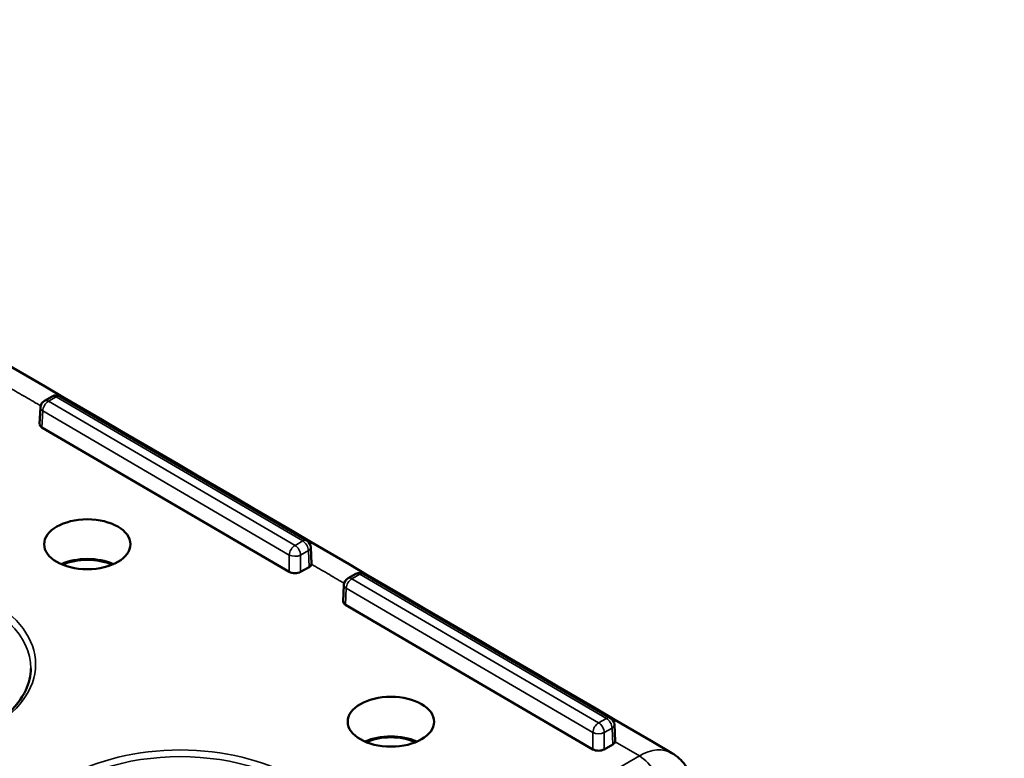
# Model space of a CAD drawing. Units: millimetres. Extents: x 4575 to 6468, y 1847 to 3206.
# Drawn here: x 5358 to 5420, y 2354 to 2400 of the extents above; entities that cross this region are included whole.
import ezdxf

# ---------------------------------------------------------------- set-up
doc = ezdxf.new("R2010")
doc.units = ezdxf.units.MM
doc.header["$LTSCALE"] = 5
doc.layers.add('Sichtbar (ISO)', color=7, linetype='Continuous', lineweight=50)
doc.layers.add('Sichtbar schmal (ISO)', color=7, linetype='Continuous', lineweight=35)

msp = doc.modelspace()

# ---------------------------------------------------------------- linework, layer by layer
at = {"layer": 'Sichtbar (ISO)'}
for p, q in [((5359.596, 2376.477), (5360.083, 2376.754)), ((5360.583, 2376.752), (5375.994, 2367.74)), ((5359.344, 2376.065), (5359.297, 2375.03)), ((5374.898, 2365.78), (5359.441, 2374.819)), ((5376.241, 2367.331), (5376.288, 2366.295)), ((5376.139, 2366.082), (5375.605, 2365.778)), ((5378.566, 2365.384), (5379.053, 2365.661)), ((5379.553, 2365.659), (5394.963, 2356.647)), ((5378.314, 2364.972), (5378.267, 2363.937)), ((5393.868, 2354.687), (5378.411, 2363.726)), ((5395.21, 2356.238), (5395.257, 2355.202)), ((5395.109, 2354.989), (5394.575, 2354.685))]:
    msp.add_line(p, q, dxfattribs=at)
for centre, start, end in [((5360.331, 2376.32), 59.6819, 119.68393), ((5359.844, 2376.042), 119.68393, 177.40273), ((5375.741, 2367.308), 2.5964, 59.6819), ((5379.3, 2365.227), 59.6819, 119.68393), ((5378.813, 2364.949), 119.68393, 177.40273), ((5394.711, 2356.215), 2.5964, 59.6819)]:
    msp.add_arc(centre, 0.5, start, end, dxfattribs=at)
at = {"layer": 'Sichtbar (ISO)', "extrusion": (0, 0, -1)}
for centre, major_axis, ratio, start_param, end_param in [((5359.798, 2375.022), (-0.5, 0), 0.576955, 5.504511, 6.309347), ((5362.278, 2365.062), (2.648, 0), 0.57735, 4.050363, 5.374415), ((5362.278, 2365.062), (-2.55, 0), 0.57735, 0.919824, 2.221768), ((5375.788, 2366.288), (0.5, 0), 0.576955, 0.086818, 0.791437), ((5375.254, 2365.983), (0.5, 0), 0.577746, 0.79214, 2.362251), ((5378.767, 2363.929), (-0.5, 0), 0.576955, 5.504511, 6.309347), ((5381.247, 2353.969), (2.648, 0), 0.57735, 4.050363, 5.374415), ((5381.247, 2353.969), (-2.55, 0), 0.57735, 0.919824, 2.221768), ((5394.757, 2355.195), (0.5, 0), 0.576955, 0.107808, 0.791437), ((5394.224, 2354.891), (0.5, 0), 0.577746, 0.79214, 2.362251), ((5396.805, 2350.99), (1.98, 3.476), 0.588662, 0.006872, 0.006883)]:
    msp.add_ellipse(centre, major_axis=major_axis, ratio=ratio, start_param=start_param, end_param=end_param, dxfattribs=at)
for centre in [(5362.278, 2367.511), (5381.247, 2356.418)]:
    msp.add_ellipse(centre, major_axis=(-2.7, 0), ratio=0.57735, dxfattribs=at)
at = {"layer": 'Sichtbar (ISO)'}
for points, knots in [([(5710.946, 2304.493), (5708.151, 2303.439), (5705.36, 2302.65), (5700.055, 2301.612), (5697.549, 2301.313), (5692.657, 2301.083), (5690.275, 2301.13), (5685.466, 2301.526), (5683.039, 2301.876), (5677.987, 2302.901), (5675.359, 2303.594), (5669.714, 2305.408), (5666.692, 2306.57), (5659.989, 2309.543), (5656.295, 2311.435), (5647.782, 2316.326), (5642.941, 2319.485), (5634.626, 2325.469), (5631.173, 2328.113), (5623.283, 2334.477), (5618.834, 2338.294), (5608.255, 2347.821), (5602.104, 2353.712), (5588.867, 2366.936), (5581.77, 2374.356), (5560.388, 2397.263), (5546.013, 2413.4), (5524.385, 2437.034), (5517.165, 2444.817), (5502.715, 2459.885), (5495.486, 2467.17), (5481.026, 2480.934), (5473.797, 2487.412), (5460.681, 2498.154), (5454.789, 2502.607), (5444.673, 2509.434), (5440.475, 2512.031), (5433.308, 2516.005), (5430.361, 2517.51), (5422.477, 2521.166), (5417.497, 2523.096), (5408.173, 2525.919), (5403.836, 2526.934), (5394.972, 2528.334), (5390.456, 2528.678), (5382.177, 2528.428), (5378.381, 2527.92), (5372.174, 2526.139), (5369.65, 2525.086), (5365.647, 2522.633), (5364.069, 2521.393), (5361.518, 2518.757), (5360.49, 2517.429), (5358.82, 2514.649), (5358.15, 2513.212), (5357.499, 2511.348), (5357.382, 2510.988), (5357.273, 2510.625)], [4.046349, 4.046349, 4.046349, 4.046349, 5.319945, 5.319945, 6.449784, 6.449784, 7.508546, 7.508546, 8.568434, 8.568434, 9.695535, 9.695535, 10.966108, 10.966108, 12.487897, 12.487897, 14.441116, 14.441116, 15.812656, 15.812656, 17.559091, 17.559091, 19.942871, 19.942871, 22.6617, 22.6617, 28.099357, 28.099357, 30.818186, 30.818186, 33.537015, 33.537015, 36.255843, 36.255843, 38.467543, 38.467543, 40.019956, 40.019956, 41.09171, 41.09171, 42.863483, 42.863483, 44.353308, 44.353308, 45.929797, 45.929797, 47.362004, 47.362004, 48.438323, 48.438323, 49.234264, 49.234264, 49.888489, 49.888489, 50.482626, 50.482626, 50.623533, 50.623533, 50.623533, 50.623533]), ([(5840.186, 2201.421), (5836.603, 2199.922), (5832.92, 2198.721), (5825.55, 2196.92), (5821.879, 2196.293), (5814.331, 2195.504), (5810.453, 2195.346), (5802.286, 2195.488), (5797.986, 2195.817), (5788.71, 2197.024), (5783.715, 2197.963), (5772.67, 2200.611), (5766.589, 2202.428), (5756.606, 2205.932), (5752.758, 2207.405), (5744.448, 2210.831), (5739.977, 2212.822), (5730.245, 2217.456), (5724.974, 2220.152), (5713.404, 2226.444), (5707.099, 2230.113), (5693.159, 2238.703), (5685.525, 2243.724), (5668.568, 2255.5), (5659.271, 2262.385), (5638.68, 2278.453), (5627.477, 2287.776), (5605.846, 2306.728), (5595.422, 2316.358), (5575.758, 2335.342), (5566.531, 2344.682), (5549.532, 2362.618), (5541.71, 2371.265), (5526.983, 2388.182), (5520.076, 2396.452), (5506.74, 2412.879), (5500.311, 2421.037), (5487.491, 2437.5), (5481.07, 2445.885), (5471.317, 2458.295), (5468.05, 2462.394), (5459.888, 2472.36), (5454.972, 2478.122), (5446.784, 2487.04), (5443.54, 2490.4), (5437.527, 2496.223), (5434.767, 2498.743), (5429.465, 2503.233), (5426.928, 2505.233), (5421.954, 2508.821), (5419.52, 2510.427), (5414.669, 2513.286), (5412.254, 2514.542), (5407.641, 2516.558), (5405.441, 2517.35), (5401.415, 2518.412), (5399.583, 2518.745), (5396.329, 2518.997), (5394.9, 2518.988), (5391.247, 2518.584), (5389.043, 2517.955), (5385.513, 2516.063), (5384.115, 2515.006), (5381.736, 2512.534), (5380.734, 2511.151), (5379.033, 2508.051), (5378.334, 2506.332), (5377.331, 2502.941), (5376.977, 2501.315), (5376.71, 2499.599)], [4.020402, 4.020402, 4.020402, 4.020402, 5.571477, 5.571477, 7.033504, 7.033504, 8.505526, 8.505526, 10.068327, 10.068327, 11.813232, 11.813232, 13.861725, 13.861725, 15.128814, 15.128814, 16.579583, 16.579583, 18.270588, 18.270588, 20.279616, 20.279616, 22.714694, 22.714694, 25.724323, 25.724323, 29.498965, 29.498965, 33.296329, 33.296329, 37.093693, 37.093693, 40.891057, 40.891057, 44.688421, 44.688421, 48.485786, 48.485786, 52.28315, 52.28315, 54.181832, 54.181832, 57.000267, 57.000267, 58.828981, 58.828981, 60.362195, 60.362195, 61.748811, 61.748811, 63.056379, 63.056379, 64.356483, 64.356483, 65.556657, 65.556657, 66.571272, 66.571272, 67.373485, 67.373485, 68.649581, 68.649581, 69.599209, 69.599209, 70.487973, 70.487973, 71.384754, 71.384754, 72.107694, 72.107694, 72.107694, 72.107694]), ([(5715.509, 2296.614), (5712.51, 2295.407), (5709.462, 2294.437), (5703.419, 2293.027), (5700.414, 2292.565), (5694.513, 2292.1), (5691.618, 2292.077), (5685.793, 2292.417), (5682.862, 2292.784), (5676.823, 2293.913), (5673.714, 2294.699), (5667.135, 2296.757), (5663.666, 2298.076), (5656.098, 2301.413), (5652, 2303.516), (5642.71, 2308.87), (5637.519, 2312.279), (5628.715, 2318.65), (5625.106, 2321.43), (5616.921, 2328.067), (5612.343, 2332.013), (5601.541, 2341.779), (5595.311, 2347.764), (5581.916, 2361.174), (5574.749, 2368.68), (5553.218, 2391.772), (5538.826, 2407.932), (5517.282, 2431.46), (5510.108, 2439.184), (5495.8, 2454.081), (5488.666, 2461.254), (5474.463, 2474.736), (5467.396, 2481.046), (5454.544, 2491.525), (5448.741, 2495.876), (5439.178, 2502.249), (5435.417, 2504.554), (5429.03, 2508.08), (5426.408, 2509.417), (5419.412, 2512.675), (5415.026, 2514.395), (5409.111, 2516.242), (5407.611, 2516.67), (5406.109, 2517.058)], [3.864975, 3.864975, 3.864975, 3.864975, 5.046049, 5.046049, 6.200407, 6.200407, 7.306441, 7.306441, 8.42438, 8.42438, 9.612014, 9.612014, 10.939817, 10.939817, 12.511113, 12.511113, 14.50206, 14.50206, 15.88394, 15.88394, 17.632773, 17.632773, 20.004957, 20.004957, 22.723786, 22.723786, 28.161443, 28.161443, 30.880272, 30.880272, 33.5991, 33.5991, 36.317929, 36.317929, 38.580622, 38.580622, 40.048916, 40.048916, 41.068761, 41.068761, 42.763877, 42.763877, 43.335891, 43.335891, 43.335891, 43.335891]), ([(5844.782, 2193.599), (5841.119, 2192.007), (5837.338, 2190.676), (5829.423, 2188.518), (5825.271, 2187.708), (5816.748, 2186.638), (5812.375, 2186.386), (5803.222, 2186.415), (5798.434, 2186.729), (5788.197, 2187.974), (5782.733, 2188.968), (5770.771, 2191.785), (5764.251, 2193.718), (5753.635, 2197.432), (5749.576, 2198.983), (5740.851, 2202.578), (5736.181, 2204.659), (5726.059, 2209.484), (5720.602, 2212.28), (5708.674, 2218.778), (5702.2, 2222.553), (5687.936, 2231.359), (5680.153, 2236.488), (5662.913, 2248.481), (5653.49, 2255.47), (5632.659, 2271.747), (5621.35, 2281.17), (5599.516, 2300.317), (5588.997, 2310.044), (5569.157, 2329.213), (5559.85, 2338.641), (5542.694, 2356.757), (5534.795, 2365.496), (5519.928, 2382.585), (5512.96, 2390.934), (5499.526, 2407.49), (5493.06, 2415.697), (5480.199, 2432.218), (5473.773, 2440.609), (5464.095, 2452.916), (5460.865, 2456.966), (5453.183, 2466.337), (5448.728, 2471.567), (5441.295, 2479.736), (5438.318, 2482.859), (5432.86, 2488.249), (5430.377, 2490.571), (5425.671, 2494.691), (5423.446, 2496.518), (5419.143, 2499.792), (5417.06, 2501.257), (5412.987, 2503.869), (5411, 2505.02), (5407.278, 2506.92), (5405.536, 2507.691), (5402.393, 2508.844), (5400.976, 2509.257), (5397.283, 2510.031), (5395.241, 2510.074), (5392, 2509.439), (5390.775, 2508.83), (5388.775, 2506.937), (5387.952, 2505.799), (5386.807, 2503.207), (5386.422, 2502.074), (5386.009, 2500.377), (5385.922, 2499.98), (5385.84, 2499.567)], [3.875785, 3.875785, 3.875785, 3.875785, 5.298897, 5.298897, 6.798886, 6.798886, 8.322537, 8.322537, 9.941166, 9.941166, 11.740099, 11.740099, 13.836961, 13.836961, 15.124038, 15.124038, 16.591748, 16.591748, 18.296139, 18.296139, 20.314429, 20.314429, 22.754037, 22.754037, 25.76301, 25.76301, 29.532431, 29.532431, 33.329795, 33.329795, 37.127159, 37.127159, 40.924523, 40.924523, 44.721888, 44.721888, 48.519252, 48.519252, 52.316616, 52.316616, 54.215298, 54.215298, 56.826, 56.826, 58.568215, 58.568215, 60.023037, 60.023037, 61.330934, 61.330934, 62.559734, 62.559734, 63.760295, 63.760295, 64.877591, 64.877591, 65.879985, 65.879985, 67.681595, 67.681595, 69.454974, 69.454974, 70.820855, 70.820855, 71.628769, 71.628769, 71.862881, 71.862881, 71.862881, 71.862881]), ([(5339.479, 2359.749), (5339.481, 2359.155), (5339.66, 2358.559), (5340.353, 2357.442), (5340.851, 2356.92), (5342.11, 2355.998), (5342.863, 2355.596), (5344.557, 2354.944), (5345.497, 2354.694), (5347.471, 2354.375), (5348.506, 2354.306), (5350.561, 2354.357), (5351.581, 2354.478), (5353.501, 2354.894), (5354.401, 2355.19), (5355.987, 2355.923), (5356.672, 2356.359), (5357.768, 2357.322), (5358.175, 2357.848), (5358.639, 2358.836), (5358.745, 2359.293), (5358.747, 2359.749)], [3.935849, 3.935849, 3.935849, 3.935849, 4.277432, 4.277432, 4.601082, 4.601082, 4.916144, 4.916144, 5.231232, 5.231232, 5.5472, 5.5472, 5.863441, 5.863441, 6.17921, 6.17921, 6.49406, 6.49406, 6.809999, 6.809999, 7.072505, 7.072505, 7.072505, 7.072505]), ([(5400.221, 2352.012), (5400.193, 2352.428), (5400.095, 2352.842), (5399.76, 2353.557), (5399.531, 2353.873), (5399.112, 2354.252), (5398.96, 2354.363), (5398.799, 2354.457)], [0, 0, 0, 0, 0.1322556, 0.1322556, 0.2526343, 0.2526343, 0.3119703, 0.3119703, 0.3119703, 0.3119703])]:
    msp.add_open_spline(points, degree=3, knots=knots, dxfattribs=at)
for points in [[(5398.799, 2354.458), (5373.489, 2369.271), (5348.169, 2384.078), (5322.837, 2398.879)], [(5376.286, 2366.262), (5376.288, 2366.273), (5376.288, 2366.284), (5376.288, 2366.295)], [(5395.254, 2355.164), (5395.257, 2355.176), (5395.258, 2355.189), (5395.257, 2355.202)]]:
    msp.add_open_spline(points, degree=3, dxfattribs=at)
at = {"layer": 'Sichtbar schmal (ISO)'}
for p, q in [((5359.844, 2376.451), (5360.331, 2376.728)), ((5360.331, 2376.728), (5375.741, 2367.717)), ((5375.254, 2367.439), (5359.844, 2376.451)), ((5359.488, 2375.85), (5359.441, 2374.819)), ((5374.899, 2366.839), (5359.488, 2375.85)), ((5375.741, 2367.717), (5375.254, 2367.439)), ((5374.899, 2366.839), (5374.898, 2365.78)), ((5375.606, 2366.836), (5375.605, 2365.778)), ((5376.092, 2367.114), (5375.606, 2366.836)), ((5376.092, 2367.114), (5376.139, 2366.082)), ((5378.813, 2365.358), (5379.3, 2365.635)), ((5379.3, 2365.635), (5394.711, 2356.624)), ((5394.224, 2356.346), (5378.813, 2365.358)), ((5378.458, 2364.757), (5378.411, 2363.726)), ((5393.868, 2355.746), (5378.458, 2364.757)), ((5394.711, 2356.624), (5394.224, 2356.346)), ((5393.868, 2355.746), (5393.868, 2354.687)), ((5395.062, 2356.021), (5394.575, 2355.743)), ((5394.575, 2355.743), (5394.575, 2354.685)), ((5395.062, 2356.021), (5395.109, 2354.989)), ((5395.254, 2355.164), (5396.769, 2354.277)), ((5396.769, 2354.277), (5395.227, 2353.398))]:
    msp.add_line(p, q, dxfattribs=at)
at = {"layer": 'Sichtbar schmal (ISO)', "extrusion": (0, 0, -1)}
for centre, major_axis, ratio, start_param, end_param in [((5359.844, 2376.042), (-0.248, 0.434), 0.573649, 0, 0.782223), ((5360.331, 2376.32), (-0.248, 0.434), 0.573649, 0, 0.782223), ((5360.331, 2376.32), (0.252, 0.432), 0.581028, 5.494572, 6.283185), ((5359.844, 2376.042), (-0.499, 0.023), 0.577148, 5.47835, 6.283185), ((5359.844, 2376.042), (-0.252, -0.432), 0.581028, 0.808363, 2.352979), ((5375.254, 2367.031), (0.252, 0.432), 0.581028, 3.949955, 5.494572), ((5375.254, 2367.031), (0.248, -0.434), 0.573649, 3.923816, 5.468432), ((5375.741, 2367.308), (0.252, 0.432), 0.581028, 5.494572, 6.283185), ((5375.741, 2367.308), (-0.248, 0.434), 0.573649, 0.782223, 2.32684), ((5375.741, 2367.308), (0.499, 0.023), 0.576762, 0, 0.817599), ((5375.254, 2367.031), (-0.5, 0), 0.546739, 3.933565, 5.503676), ((5349.113, 2359.763), (9.634, 0), 0.57735, 3.139124, 6.285654), ((5379.3, 2365.227), (-0.248, 0.434), 0.573649, 0, 0.782223), ((5379.3, 2365.227), (0.252, 0.432), 0.581028, 5.494572, 6.283185), ((5378.813, 2364.949), (-0.499, 0.023), 0.577148, 5.47835, 6.283185), ((5378.813, 2364.949), (-0.252, -0.432), 0.581028, 0.808363, 2.352979), ((5378.813, 2364.949), (-0.248, 0.434), 0.573649, 0, 0.782223), ((5394.224, 2355.938), (0.252, 0.432), 0.581028, 3.949955, 5.494572), ((5394.224, 2355.938), (0.248, -0.434), 0.573649, 3.923816, 5.468432), ((5394.711, 2356.215), (0.252, 0.432), 0.581028, 5.494572, 6.283185), ((5394.711, 2356.215), (-0.248, 0.434), 0.573649, 0.782223, 2.32684), ((5394.711, 2356.215), (0.499, 0.023), 0.576762, 0, 0.817599), ((5394.224, 2355.938), (-0.5, 0), 0.546739, 3.933565, 5.503676), ((5368.082, 2348.67), (9.634, 0), 0.57735, 3.139124, 6.285654), ((5396.805, 2350.99), (1.98, 3.476), 0.588662, 5.501223, 6.290058), ((5396.769, 2352.644), (0.99, -1.738), 0.573649, 3.923816, 5.468432)]:
    msp.add_ellipse(centre, major_axis=major_axis, ratio=ratio, start_param=start_param, end_param=end_param, dxfattribs=at)
for centre in [(5349.113, 2360.007), (5368.082, 2348.914)]:
    msp.add_ellipse(centre, major_axis=(-9.934, 0), ratio=0.57735, dxfattribs=at)
at = {"layer": 'Sichtbar schmal (ISO)'}
for points, knots in [([(5357.317, 2377.357), (5357.636, 2377.17), (5357.96, 2376.981), (5358.287, 2376.79), (5358.614, 2376.598), (5358.945, 2376.405), (5359.28, 2376.209), (5359.306, 2376.194), (5359.333, 2376.178), (5359.359, 2376.163)], [0, 0, 0, 0, 0.3333333, 0.3333333, 0.3333333, 0.6666667, 0.6666667, 0.6666667, 0.6926282, 0.6926282, 0.6926282, 0.6926282]), ([(5376.286, 2366.262), (5376.615, 2366.07), (5377.275, 2365.684), (5377.957, 2365.285), (5378.308, 2365.08), (5378.328, 2365.068)], [0, 0, 0, 0, 0.3333333, 0.6666667, 0.6867082, 0.6867082, 0.6867082, 0.6867082])]:
    msp.add_open_spline(points, degree=3, knots=knots, dxfattribs=at)

doc.saveas('drawing.dxf')
